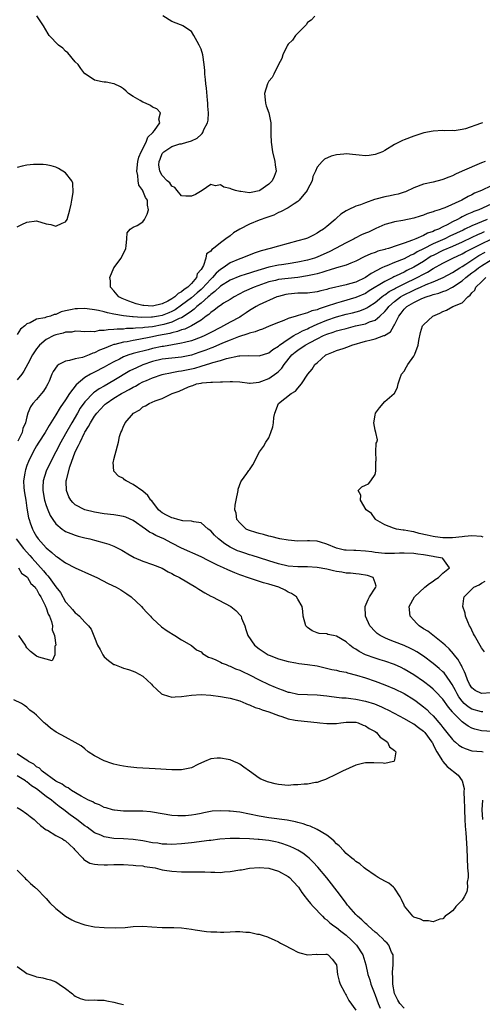
# Model space of a CAD drawing. Units: inches. Extents: x 2571000 to 2574000, y 1530000 to 1533000.
# Drawn here: x 2571412 to 2571507, y 1530319 to 1530522 of the extents above; entities that cross this region are included whole.
import ezdxf

# ---------------------------------------------------------------- set-up
doc = ezdxf.new("R2010")
doc.units = ezdxf.units.IN
doc.header["$MEASUREMENT"] = 0
doc.layers.add('LD25711530_2ft', color=113, linetype='Continuous')

msp = doc.modelspace()

# ---------------------------------------------------------------- linework, layer by layer
at = {"layer": 'LD25711530_2ft'}
for points, elevation in [([(2571507.2, 1530501), (2571506.8, 1530500.8), (2571503.71, 1530499.71), (2571503, 1530499.62), (2571501.34, 1530499.34), (2571501, 1530499.37), (2571499.33, 1530499.33), (2571499, 1530499.36), (2571497, 1530499.27), (2571495.1, 1530498.9), (2571493.59, 1530498.41), (2571493, 1530498.2), (2571491, 1530497.48), (2571490.66, 1530497.34), (2571489, 1530496.51), (2571487, 1530495.25), (2571486.51, 1530495), (2571485, 1530494.4), (2571483.76, 1530494.24), (2571483, 1530494.16), (2571481.71, 1530494.29), (2571481, 1530494.37), (2571479, 1530494.57), (2571478.51, 1530494.51), (2571477, 1530494.38), (2571475.92, 1530494.08), (2571474.55, 1530493.45), (2571474.04, 1530493), (2571473, 1530491.84), (2571472.68, 1530491), (2571472.15, 1530489.85), (2571471.99, 1530489), (2571471, 1530487.17), (2571470.92, 1530487), (2571469.3, 1530485), (2571469, 1530484.74), (2571468.26, 1530484.26), (2571467, 1530483.38), (2571465.41, 1530482.59), (2571465, 1530482.42), (2571464.08, 1530481.92), (2571463, 1530481.56), (2571462.63, 1530481.37), (2571461, 1530480.83), (2571459, 1530480.04), (2571457.03, 1530478.97), (2571455.75, 1530478.24), (2571455, 1530477.62), (2571454.15, 1530477), (2571453, 1530476.19), (2571451.55, 1530475), (2571451.21, 1530474.79), (2571451, 1530474.43), (2571450.13, 1530473.87), (2571449.97, 1530473), (2571449.5, 1530471.5), (2571449, 1530470.69), (2571448.21, 1530469.79), (2571448.09, 1530469), (2571447, 1530467.75), (2571446.27, 1530467), (2571445.5, 1530466.5), (2571445, 1530466.06), (2571444.29, 1530465.71), (2571443.58, 1530465), (2571443, 1530464.6), (2571442.11, 1530464.11), (2571441, 1530463.56), (2571439, 1530463.1), (2571437.21, 1530463.21), (2571437, 1530463.24), (2571435.58, 1530463.58), (2571434.1, 1530464.1), (2571432.69, 1530464.69), (2571432.03, 1530465), (2571431, 1530466.25), (2571430.28, 1530467), (2571430.32, 1530468.32), (2571430.17, 1530469), (2571430.98, 1530471), (2571432.46, 1530473), (2571432.63, 1530473.37), (2571433.33, 1530474.67), (2571433.45, 1530475), (2571433.54, 1530475.54), (2571433.65, 1530477), (2571433.76, 1530478.24), (2571434.38, 1530479), (2571435, 1530479.4), (2571435.78, 1530479.78), (2571437, 1530480.52), (2571437.32, 1530481), (2571437.89, 1530482.12), (2571438.12, 1530483), (2571437.92, 1530483.92), (2571437.91, 1530485), (2571437.52, 1530485.52), (2571437, 1530486.89), (2571436.94, 1530487), (2571436.12, 1530488.12), (2571436, 1530489), (2571435.93, 1530490.07), (2571435.73, 1530491), (2571435.97, 1530493), (2571436.16, 1530493.84), (2571436.64, 1530495), (2571437.63, 1530497), (2571437.98, 1530498.02), (2571439.07, 1530499), (2571439.41, 1530499.41), (2571440.52, 1530501), (2571440.29, 1530501.71), (2571440.65, 1530503), (2571439.85, 1530503.85), (2571439, 1530504.18), (2571438.54, 1530504.54), (2571437.5, 1530505), (2571437, 1530505.25), (2571436.43, 1530505.57), (2571435, 1530506.43), (2571433.98, 1530507), (2571433.51, 1530507.51), (2571433, 1530507.99), (2571432.38, 1530508.38), (2571431.05, 1530509), (2571431, 1530509.04), (2571429.38, 1530509.38), (2571429, 1530509.36), (2571428.57, 1530509.43), (2571427, 1530509.77), (2571425.06, 1530511.06), (2571425, 1530511.1), (2571424.18, 1530512.18), (2571423.59, 1530513), (2571423, 1530513.59), (2571421.46, 1530515.46), (2571421, 1530515.81), (2571420.43, 1530516.43), (2571419.55, 1530517), (2571417.6, 1530519), (2571417.37, 1530519.37), (2571416.44, 1530521), (2571415.06, 1530523.06)], 7528), ([(2571472.54, 1530523), (2571471.79, 1530522.21), (2571471, 1530521.68), (2571470.76, 1530521.24), (2571469, 1530519.51), (2571468.56, 1530519), (2571467.92, 1530518.08), (2571467, 1530517.2), (2571466.86, 1530517), (2571466.73, 1530516.73), (2571465.94, 1530515), (2571465.71, 1530514.29), (2571465, 1530513), (2571464.03, 1530511), (2571463.68, 1530510.32), (2571463, 1530509.6), (2571462.72, 1530509), (2571462.13, 1530507), (2571462.26, 1530505.74), (2571462.3, 1530505), (2571462.45, 1530504.45), (2571462.99, 1530503), (2571463.43, 1530501), (2571463.47, 1530499.47), (2571463.44, 1530499), (2571463.44, 1530498.56), (2571463.49, 1530497), (2571463.76, 1530495), (2571464.24, 1530493), (2571464.32, 1530492.32), (2571464.52, 1530491), (2571464.14, 1530489.86), (2571463.74, 1530489), (2571463, 1530488.29), (2571461.13, 1530487), (2571461, 1530486.93), (2571459.4, 1530486.6), (2571459, 1530486.5), (2571457.25, 1530486.75), (2571457, 1530486.75), (2571456.13, 1530487), (2571455.28, 1530487.28), (2571455, 1530487.43), (2571453.69, 1530487.69), (2571453, 1530488.15), (2571451.98, 1530487.98), (2571451, 1530488.23), (2571449.27, 1530487), (2571447.83, 1530486.17), (2571447, 1530485.79), (2571445.84, 1530485.84), (2571445, 1530485.9), (2571444.04, 1530487), (2571443.57, 1530487.57), (2571443, 1530487.88), (2571442.56, 1530488.56), (2571442.03, 1530489), (2571441, 1530490.06), (2571440.47, 1530491), (2571440.31, 1530492.31), (2571440.32, 1530493), (2571440.53, 1530493.47), (2571441, 1530494.66), (2571441.18, 1530494.82), (2571441.3, 1530495), (2571443, 1530496.06), (2571444.61, 1530496.61), (2571445, 1530496.65), (2571446.08, 1530497), (2571446.83, 1530497.17), (2571447, 1530497.27), (2571448.21, 1530497.79), (2571449, 1530498.54), (2571449.26, 1530498.74), (2571449.38, 1530499), (2571449.58, 1530499.58), (2571450.36, 1530501), (2571450.48, 1530501.52), (2571450.54, 1530503), (2571450.44, 1530504.44), (2571450.43, 1530505), (2571450.35, 1530505.65), (2571450.12, 1530508.12), (2571449.98, 1530509), (2571449.94, 1530509.94), (2571449.79, 1530511), (2571449.77, 1530511.77), (2571449.65, 1530513), (2571449.35, 1530515), (2571449, 1530516.22), (2571448.74, 1530516.74), (2571448.65, 1530517), (2571448.23, 1530517.77), (2571447.52, 1530519), (2571447, 1530519.81), (2571445.25, 1530521), (2571445, 1530521.14), (2571444.76, 1530521.24), (2571443, 1530521.88), (2571441.08, 1530523.08)], 7526), ([(2571507.74, 1530493), (2571507, 1530492.72), (2571503, 1530490.95), (2571501.63, 1530490.37), (2571501, 1530490.04), (2571500.25, 1530489.75), (2571499, 1530489.24), (2571498.82, 1530489.18), (2571497, 1530488.71), (2571495, 1530488.27), (2571493, 1530487.56), (2571491.27, 1530486.73), (2571491, 1530486.66), (2571489.79, 1530486.21), (2571489, 1530486.08), (2571488.12, 1530485.88), (2571487, 1530485.68), (2571485.16, 1530485.16), (2571484.88, 1530485.12), (2571483, 1530484.42), (2571482, 1530484), (2571481, 1530483.73), (2571479.41, 1530483), (2571479.12, 1530482.88), (2571479, 1530482.8), (2571477.94, 1530482.06), (2571477, 1530481.26), (2571476.74, 1530481), (2571475, 1530479.55), (2571474.3, 1530479), (2571473.5, 1530478.5), (2571473, 1530478.14), (2571472.24, 1530477.76), (2571471, 1530477.13), (2571470.63, 1530477), (2571469, 1530476.55), (2571467, 1530476.04), (2571465, 1530475.5), (2571463.32, 1530475), (2571461.46, 1530474.54), (2571461, 1530474.37), (2571459.96, 1530474.04), (2571457.42, 1530473), (2571457, 1530472.87), (2571455, 1530472.02), (2571453.55, 1530471), (2571453, 1530470.65), (2571452.1, 1530469.9), (2571451.35, 1530469), (2571451, 1530468.68), (2571449.26, 1530466.74), (2571449, 1530466.54), (2571448.19, 1530465.81), (2571447, 1530464.82), (2571445, 1530463.29), (2571443.66, 1530462.34), (2571443, 1530461.98), (2571442.33, 1530461.67), (2571441, 1530461.14), (2571440.22, 1530461), (2571439, 1530460.81), (2571438.79, 1530460.79), (2571436.74, 1530460.74), (2571435, 1530460.85), (2571434.85, 1530460.85), (2571433, 1530461.07), (2571431, 1530461.45), (2571429.67, 1530461.67), (2571429, 1530461.89), (2571427.8, 1530462.2), (2571427, 1530462.33), (2571425.44, 1530462.56), (2571425, 1530462.6), (2571423.44, 1530462.56), (2571423, 1530462.54), (2571422.36, 1530462.36), (2571421, 1530462.09), (2571420.07, 1530461.93), (2571419, 1530461.36), (2571418.66, 1530461.35), (2571417.85, 1530461), (2571417, 1530460.81), (2571416.7, 1530460.7), (2571415, 1530460.42), (2571413.66, 1530459.66), (2571413, 1530459.44), (2571412.54, 1530459), (2571411.65, 1530458.35), (2571411, 1530457.26)], 7530), ([(2571411, 1530479.45), (2571411.96, 1530479.96), (2571413, 1530480.47), (2571415, 1530480.71), (2571417, 1530480.13), (2571417.95, 1530479.95), (2571419, 1530479.63), (2571420.26, 1530480.26), (2571421, 1530480.53), (2571421.3, 1530481), (2571421.9, 1530483), (2571422.16, 1530484.16), (2571422.27, 1530485), (2571422.57, 1530486.57), (2571422.51, 1530488.51), (2571422.31, 1530489), (2571421, 1530490.66), (2571419.56, 1530491.56), (2571419, 1530491.79), (2571418.05, 1530492.05), (2571417, 1530492.28), (2571416.36, 1530492.36), (2571414.38, 1530492.38), (2571413, 1530492.19), (2571412.02, 1530492.02), (2571411, 1530491.75)], 7530), ([(2571509, 1530487.94), (2571507.02, 1530487), (2571505.58, 1530486.42), (2571505, 1530486.11), (2571504.23, 1530485.77), (2571502.92, 1530485), (2571499.43, 1530483.43), (2571499, 1530483.27), (2571498.23, 1530483), (2571497.28, 1530482.72), (2571497, 1530482.57), (2571495.77, 1530482.23), (2571495, 1530481.9), (2571494.29, 1530481.71), (2571493, 1530481.26), (2571490.75, 1530480.75), (2571489, 1530480.51), (2571488.3, 1530480.3), (2571487, 1530479.99), (2571485.13, 1530479.13), (2571483.6, 1530478.4), (2571483, 1530478.17), (2571482.21, 1530477.79), (2571480.88, 1530477.12), (2571480.68, 1530477), (2571479, 1530476.17), (2571476.82, 1530475), (2571475.62, 1530474.38), (2571473, 1530473.2), (2571472.44, 1530473), (2571471, 1530472.57), (2571469, 1530472.14), (2571467, 1530471.82), (2571465.65, 1530471.65), (2571465, 1530471.55), (2571463, 1530471.15), (2571459.83, 1530470.17), (2571459, 1530469.88), (2571458.31, 1530469.69), (2571457, 1530469.27), (2571455, 1530468.43), (2571453, 1530467.19), (2571451.89, 1530466.11), (2571451, 1530465.5), (2571450.76, 1530465.24), (2571450.47, 1530465), (2571449, 1530463.72), (2571448.12, 1530463), (2571447.56, 1530462.44), (2571447, 1530462.06), (2571445.51, 1530461), (2571445, 1530460.7), (2571444.5, 1530460.5), (2571443, 1530459.77), (2571441.29, 1530459.29), (2571441, 1530459.19), (2571439, 1530458.83), (2571437.33, 1530458.67), (2571437, 1530458.62), (2571435.46, 1530458.54), (2571435, 1530458.47), (2571433.56, 1530458.44), (2571433, 1530458.36), (2571431.65, 1530458.35), (2571431, 1530458.24), (2571429.78, 1530458.22), (2571429, 1530458.04), (2571427.96, 1530458.04), (2571427, 1530457.81), (2571426.12, 1530457.88), (2571425, 1530457.81), (2571424.17, 1530457.83), (2571423, 1530457.92), (2571422.26, 1530457.74), (2571421, 1530457.69), (2571420.49, 1530457.51), (2571419, 1530457.16), (2571418.6, 1530457), (2571417, 1530456.18), (2571415.58, 1530455), (2571415.32, 1530454.68), (2571415, 1530454.25), (2571414.18, 1530453), (2571413.17, 1530451.17), (2571412.35, 1530449.65), (2571411.93, 1530449), (2571411, 1530447.85)], 7532), ([(2571509, 1530484.14), (2571506.41, 1530483), (2571505.39, 1530482.61), (2571505, 1530482.43), (2571503.99, 1530482.01), (2571503, 1530481.52), (2571502.64, 1530481.36), (2571502, 1530481), (2571501, 1530480.51), (2571499.92, 1530479.92), (2571499, 1530479.47), (2571498.08, 1530479), (2571497.31, 1530478.69), (2571497, 1530478.53), (2571495.84, 1530478.16), (2571495, 1530477.68), (2571493.41, 1530477), (2571492.71, 1530476.71), (2571491, 1530476.13), (2571489.59, 1530475.59), (2571487.74, 1530475), (2571487.16, 1530474.84), (2571487, 1530474.78), (2571485.56, 1530474.44), (2571485, 1530474.2), (2571484.09, 1530473.91), (2571482.74, 1530473.26), (2571481, 1530472.35), (2571479.96, 1530471.96), (2571479, 1530471.56), (2571477, 1530470.99), (2571475.5, 1530470.5), (2571475, 1530470.39), (2571473.98, 1530470.02), (2571473, 1530469.79), (2571472.39, 1530469.61), (2571471, 1530469.34), (2571469, 1530469.02), (2571465, 1530468.57), (2571464.41, 1530468.41), (2571463, 1530468.08), (2571460, 1530467), (2571457.9, 1530466.1), (2571455.83, 1530465), (2571455, 1530464.47), (2571453.68, 1530463.68), (2571453, 1530463.25), (2571452.66, 1530463), (2571451.75, 1530462.25), (2571451, 1530461.77), (2571450.62, 1530461.38), (2571450.06, 1530461), (2571449, 1530460.22), (2571447.01, 1530459), (2571445.65, 1530458.35), (2571445, 1530458.18), (2571444.16, 1530457.84), (2571443, 1530457.6), (2571442.54, 1530457.46), (2571440.21, 1530457), (2571438.65, 1530456.65), (2571436.17, 1530456.17), (2571435, 1530455.99), (2571433.74, 1530455.74), (2571433, 1530455.63), (2571431.15, 1530455.15), (2571431, 1530455.13), (2571430.63, 1530455), (2571429, 1530454.32), (2571428.04, 1530453.96), (2571427, 1530453.41), (2571426.66, 1530453.34), (2571425.86, 1530453), (2571424.5, 1530452.5), (2571423, 1530452.2), (2571421.83, 1530451.83), (2571421, 1530451.74), (2571419.61, 1530451), (2571419.23, 1530450.77), (2571418.44, 1530449.56), (2571418.18, 1530449), (2571417.61, 1530447.61), (2571417.34, 1530447), (2571417, 1530446.42), (2571416.45, 1530445.55), (2571416.04, 1530445), (2571415, 1530443.79), (2571414.25, 1530443), (2571413.72, 1530442.28), (2571413.21, 1530441), (2571413, 1530440.2), (2571412.72, 1530439), (2571412.18, 1530437.82), (2571412, 1530437), (2571411.16, 1530435.16)], 7534), ([(2571508.15, 1530481), (2571507, 1530480.53), (2571506.14, 1530480.14), (2571505, 1530479.67), (2571503.58, 1530479), (2571503.18, 1530478.82), (2571500.47, 1530477.53), (2571499.41, 1530477), (2571497, 1530475.95), (2571495, 1530474.91), (2571493.71, 1530474.29), (2571493, 1530473.85), (2571492.39, 1530473.61), (2571491, 1530472.89), (2571489, 1530472.1), (2571487.45, 1530471.45), (2571487, 1530471.29), (2571486.39, 1530471), (2571484.16, 1530469.84), (2571483, 1530468.99), (2571481, 1530468.07), (2571479.67, 1530467.67), (2571479, 1530467.49), (2571475.37, 1530466.63), (2571475, 1530466.51), (2571473.76, 1530466.24), (2571473, 1530466.02), (2571471, 1530465.79), (2571470.25, 1530465.74), (2571469, 1530465.75), (2571467, 1530465.58), (2571466.52, 1530465.48), (2571465, 1530465.11), (2571464.7, 1530465), (2571461, 1530463.34), (2571460.37, 1530463), (2571459, 1530462.16), (2571458.33, 1530461.67), (2571457.3, 1530461), (2571457, 1530460.83), (2571455, 1530459.76), (2571453.63, 1530459), (2571453, 1530458.7), (2571451, 1530457.64), (2571450.6, 1530457.4), (2571449.77, 1530457), (2571449, 1530456.66), (2571447, 1530455.92), (2571445.57, 1530455.57), (2571445, 1530455.41), (2571443.11, 1530455.11), (2571441.22, 1530454.78), (2571441, 1530454.76), (2571439, 1530454.32), (2571438.07, 1530454.07), (2571437, 1530453.8), (2571436.34, 1530453.66), (2571435, 1530453.27), (2571434.78, 1530453.22), (2571434.09, 1530453), (2571433, 1530452.6), (2571432.16, 1530452.16), (2571431, 1530451.61), (2571429.92, 1530451), (2571429, 1530450.45), (2571427, 1530449.42), (2571426.71, 1530449.29), (2571426.15, 1530449), (2571425, 1530448.34), (2571423.16, 1530446.84), (2571421.83, 1530445), (2571421, 1530443.71), (2571419.88, 1530442.12), (2571419, 1530440.65), (2571417.98, 1530439), (2571417.59, 1530438.41), (2571416.76, 1530437), (2571415.47, 1530435), (2571415, 1530434.24), (2571414.3, 1530433), (2571413.33, 1530431), (2571413, 1530430.13), (2571412.71, 1530429.29), (2571412.63, 1530429), (2571412.58, 1530428.58), (2571412.32, 1530427), (2571412.39, 1530425.61), (2571412.44, 1530425), (2571412.5, 1530424.5), (2571412.75, 1530423), (2571413, 1530421.33), (2571413.35, 1530419.35), (2571413.44, 1530419), (2571413.7, 1530418.3), (2571414.13, 1530417), (2571414.44, 1530416.44), (2571415, 1530415.49), (2571415.35, 1530415), (2571417, 1530413.13), (2571418.19, 1530412.19), (2571419, 1530411.44), (2571419.28, 1530411.28), (2571421, 1530410.06), (2571423, 1530409), (2571424.39, 1530408.39), (2571425, 1530408.08), (2571425.77, 1530407.77), (2571427.43, 1530407), (2571429.8, 1530405.8), (2571431.48, 1530405), (2571432.44, 1530404.44), (2571433.66, 1530403.66), (2571434.57, 1530403), (2571436.71, 1530401), (2571437, 1530400.66), (2571437.8, 1530399.8), (2571438.58, 1530399), (2571438.76, 1530398.76), (2571439, 1530398.52), (2571440.83, 1530396.83), (2571442.01, 1530396), (2571443.6, 1530395), (2571445, 1530394.16), (2571447, 1530392.93), (2571448.09, 1530392.09), (2571449, 1530391.62), (2571449.32, 1530391.32), (2571450.56, 1530390.56), (2571451, 1530390.44), (2571451.92, 1530390.08), (2571453, 1530389.54), (2571453.34, 1530389.34), (2571454.2, 1530389), (2571454.76, 1530388.76), (2571455, 1530388.7), (2571456.14, 1530388.14), (2571457, 1530387.83), (2571457.55, 1530387.55), (2571459, 1530386.87), (2571461, 1530385.83), (2571463, 1530384.88), (2571464.35, 1530384.35), (2571465, 1530384.07), (2571465.81, 1530383.81), (2571467, 1530383.34), (2571467.29, 1530383.29), (2571469, 1530382.87), (2571471, 1530382.8), (2571473, 1530382.79), (2571475, 1530382.56), (2571475.49, 1530382.51), (2571477, 1530382.28), (2571478.14, 1530382.14), (2571479, 1530382.11), (2571479.97, 1530382.02), (2571481, 1530381.89), (2571483, 1530381.46), (2571484.87, 1530380.87), (2571486.31, 1530380.31), (2571487, 1530379.96), (2571487.66, 1530379.66), (2571488.94, 1530379), (2571491, 1530377.87), (2571492.83, 1530376.83), (2571493, 1530376.75), (2571493.98, 1530375.98), (2571495, 1530375.28), (2571495.27, 1530375), (2571496.76, 1530373), (2571496.83, 1530372.83), (2571497, 1530372.53), (2571497.46, 1530371.46), (2571497.77, 1530371), (2571498.91, 1530369.09), (2571498.97, 1530368.97), (2571499.92, 1530367.92), (2571502.16, 1530366.16), (2571502.97, 1530365), (2571503.4, 1530363.4), (2571503.31, 1530362.69), (2571503.43, 1530361), (2571503.5, 1530359.5), (2571503.47, 1530359), (2571503.56, 1530357), (2571503.64, 1530355.64), (2571503.78, 1530354.22), (2571503.99, 1530351), (2571504.13, 1530347), (2571504.21, 1530345.79), (2571504.21, 1530345), (2571504.06, 1530344.06), (2571504.1, 1530343), (2571503.95, 1530342.05), (2571503.39, 1530341), (2571503, 1530340.32), (2571501.66, 1530339), (2571501.39, 1530338.61), (2571501, 1530338.14), (2571500.37, 1530337.63), (2571499.45, 1530337), (2571499, 1530336.5), (2571498.38, 1530336.38), (2571497, 1530335.87), (2571496.06, 1530336.06), (2571495, 1530336.03), (2571494.38, 1530336.38), (2571493, 1530336.84), (2571492.83, 1530337), (2571491.1, 1530339.1), (2571491, 1530339.28), (2571490.47, 1530340.47), (2571490.2, 1530341), (2571489, 1530342.83), (2571488.81, 1530343), (2571487.81, 1530343.81), (2571487, 1530344.28), (2571485.63, 1530345), (2571485, 1530345.41), (2571483, 1530346.82), (2571482.76, 1530347), (2571481.81, 1530347.81), (2571481, 1530348.3), (2571480.66, 1530348.66), (2571480.21, 1530349), (2571479, 1530349.98), (2571478.55, 1530350.55), (2571477.54, 1530351.54), (2571477, 1530352), (2571476.54, 1530352.54), (2571475.96, 1530353), (2571475, 1530353.73), (2571473, 1530354.94), (2571471.6, 1530355.6), (2571471, 1530355.78), (2571470.12, 1530356.12), (2571469, 1530356.39), (2571468.53, 1530356.53), (2571466.84, 1530356.84), (2571463, 1530357.32), (2571461, 1530357.66), (2571459, 1530358.1), (2571457, 1530358.49), (2571455, 1530358.75), (2571454.74, 1530358.74), (2571453, 1530358.82), (2571451.31, 1530358.69), (2571449.61, 1530358.39), (2571449, 1530358.24), (2571447.94, 1530358.06), (2571447, 1530357.87), (2571445.77, 1530357.77), (2571445, 1530357.73), (2571444.21, 1530357.79), (2571443, 1530357.86), (2571441, 1530358.16), (2571439, 1530358.53), (2571438.59, 1530358.59), (2571437, 1530358.75), (2571435.26, 1530358.74), (2571435, 1530358.75), (2571433.28, 1530358.72), (2571433, 1530358.73), (2571431.09, 1530358.91), (2571431, 1530358.92), (2571430.71, 1530359), (2571429.4, 1530359.4), (2571429, 1530359.5), (2571428, 1530360), (2571427, 1530360.37), (2571426.62, 1530360.62), (2571425.76, 1530361), (2571424.2, 1530361.8), (2571422.19, 1530363), (2571421.52, 1530363.52), (2571421, 1530363.73), (2571420.3, 1530364.3), (2571419, 1530364.92), (2571416.15, 1530367), (2571415.58, 1530367.58), (2571415, 1530367.89), (2571414.41, 1530368.41), (2571413.35, 1530369), (2571413, 1530369.27), (2571412.31, 1530369.69), (2571411, 1530370.57)], 7536), ([(2571507.56, 1530478.44), (2571507, 1530478.18), (2571506.17, 1530477.83), (2571505, 1530477.26), (2571503, 1530476.3), (2571501, 1530475.41), (2571499, 1530474.58), (2571497, 1530473.58), (2571496.62, 1530473.38), (2571495, 1530472.34), (2571493, 1530471.14), (2571491.56, 1530470.44), (2571491, 1530470.13), (2571489.32, 1530469.32), (2571488.87, 1530469.13), (2571488.63, 1530469), (2571487, 1530468.2), (2571483.77, 1530466.23), (2571483, 1530465.73), (2571481, 1530464.84), (2571477.98, 1530463.98), (2571477, 1530463.73), (2571474.9, 1530463), (2571473.45, 1530462.55), (2571473, 1530462.35), (2571471.88, 1530462.12), (2571471, 1530461.71), (2571469.12, 1530461.12), (2571468.91, 1530461.09), (2571468.65, 1530461), (2571467, 1530460.5), (2571466.12, 1530460.12), (2571465, 1530459.73), (2571463.07, 1530458.93), (2571461.68, 1530458.32), (2571461, 1530458.13), (2571460.23, 1530457.77), (2571459, 1530457.48), (2571458.67, 1530457.33), (2571456.72, 1530456.72), (2571455, 1530456.07), (2571453.43, 1530455.43), (2571451.44, 1530454.56), (2571451, 1530454.41), (2571450, 1530454), (2571448.52, 1530453.48), (2571447, 1530452.97), (2571445, 1530452.54), (2571443, 1530452.33), (2571441, 1530452.11), (2571439, 1530451.64), (2571437, 1530450.97), (2571435.64, 1530450.36), (2571434.3, 1530449.7), (2571431, 1530447.72), (2571429, 1530446.58), (2571427.97, 1530446.03), (2571427, 1530445.32), (2571426.8, 1530445.2), (2571425, 1530443.3), (2571424.03, 1530441.97), (2571423.44, 1530441), (2571422.26, 1530439), (2571421, 1530436.68), (2571420.01, 1530435), (2571417.96, 1530431), (2571417, 1530429), (2571416.36, 1530427), (2571416.3, 1530425.7), (2571416.3, 1530425), (2571416.67, 1530423), (2571417, 1530421.88), (2571417.31, 1530421), (2571417.82, 1530419.82), (2571418.34, 1530419), (2571419, 1530418.11), (2571420.32, 1530417), (2571420.71, 1530416.71), (2571421, 1530416.54), (2571422.08, 1530416.08), (2571423, 1530415.74), (2571423.58, 1530415.58), (2571425, 1530415.23), (2571425.99, 1530415), (2571427, 1530414.74), (2571429, 1530414.19), (2571429.92, 1530413.92), (2571431, 1530413.48), (2571432.64, 1530412.64), (2571433, 1530412.44), (2571433.89, 1530411.89), (2571435.16, 1530411.16), (2571437, 1530410.38), (2571439, 1530409.72), (2571441, 1530408.91), (2571442.2, 1530408.2), (2571443, 1530407.81), (2571443.51, 1530407.51), (2571444.53, 1530407), (2571447.95, 1530405), (2571448.57, 1530404.57), (2571449.82, 1530403.82), (2571451, 1530403.17), (2571451.38, 1530403), (2571455.15, 1530401), (2571456.19, 1530400.19), (2571457.17, 1530399.17), (2571457.27, 1530399), (2571457.39, 1530398.61), (2571458.04, 1530397), (2571458.28, 1530396.28), (2571458.68, 1530395), (2571460.04, 1530393), (2571461, 1530392.24), (2571462.91, 1530391), (2571463.07, 1530390.93), (2571465, 1530390.21), (2571467, 1530389.66), (2571468.63, 1530389.37), (2571469.23, 1530389.23), (2571471, 1530389.03), (2571473, 1530388.74), (2571476.03, 1530388.03), (2571477, 1530387.84), (2571477.65, 1530387.65), (2571479, 1530387.43), (2571479.32, 1530387.32), (2571481.15, 1530386.85), (2571483, 1530386.28), (2571485, 1530385.61), (2571487, 1530384.84), (2571489, 1530384), (2571491, 1530383.03), (2571493, 1530381.79), (2571493.47, 1530381.47), (2571495, 1530380.27), (2571495.7, 1530379.7), (2571496.39, 1530379), (2571497, 1530378.41), (2571498.59, 1530376.59), (2571499, 1530376.03), (2571499.85, 1530375), (2571501, 1530373.54), (2571501.27, 1530373.27), (2571501.6, 1530373), (2571502.33, 1530372.34), (2571503, 1530371.92), (2571503.64, 1530371.64), (2571505, 1530371.22), (2571507.05, 1530371.05), (2571507.37, 1530371)], 7538), ([(2571509.17, 1530375.17), (2571507, 1530375.34), (2571505.65, 1530375.65), (2571505, 1530375.88), (2571504.26, 1530376.26), (2571503.27, 1530377), (2571503, 1530377.17), (2571501.1, 1530379.1), (2571501, 1530379.24), (2571500.18, 1530380.18), (2571499, 1530381.89), (2571497.48, 1530383.48), (2571497, 1530383.94), (2571496.42, 1530384.42), (2571495, 1530385.49), (2571493, 1530386.9), (2571491, 1530388.08), (2571490.39, 1530388.39), (2571489.03, 1530389.03), (2571487, 1530389.73), (2571486.01, 1530390.01), (2571485, 1530390.33), (2571483.03, 1530391.03), (2571481.69, 1530391.69), (2571481, 1530392.19), (2571480.48, 1530392.48), (2571479.8, 1530393), (2571479, 1530393.71), (2571477, 1530394.9), (2571476.42, 1530395), (2571475.25, 1530395.25), (2571475, 1530395.35), (2571473.43, 1530395.42), (2571473, 1530395.55), (2571472, 1530396), (2571471, 1530396.67), (2571470.7, 1530397), (2571470.14, 1530399), (2571470.03, 1530400.03), (2571469.89, 1530401), (2571469, 1530402.5), (2571468.73, 1530403), (2571467.71, 1530403.71), (2571467, 1530404.01), (2571466.39, 1530404.39), (2571465.08, 1530405), (2571463, 1530405.61), (2571461.9, 1530405.9), (2571459, 1530406.86), (2571458.63, 1530407), (2571457.42, 1530407.42), (2571457, 1530407.59), (2571455.96, 1530407.96), (2571455, 1530408.4), (2571454.56, 1530408.56), (2571453.63, 1530409), (2571453, 1530409.27), (2571452.43, 1530409.57), (2571450.49, 1530410.49), (2571449, 1530411.27), (2571445, 1530413.04), (2571443, 1530414.13), (2571441.31, 1530415), (2571439.69, 1530415.69), (2571439, 1530416.07), (2571438.37, 1530416.37), (2571437.54, 1530417), (2571435, 1530418.77), (2571433.45, 1530419.45), (2571433, 1530419.61), (2571431.83, 1530419.83), (2571431, 1530419.97), (2571429, 1530420.19), (2571427, 1530420.5), (2571425, 1530420.98), (2571423, 1530422.06), (2571422.49, 1530422.49), (2571422.09, 1530423), (2571421.67, 1530423.67), (2571421.16, 1530425), (2571421.15, 1530426.85), (2571421.13, 1530427), (2571421.16, 1530427.16), (2571421.89, 1530429.89), (2571422.98, 1530433), (2571423.7, 1530434.3), (2571423.98, 1530435), (2571424.92, 1530436.92), (2571425, 1530437.07), (2571425.77, 1530438.23), (2571426.14, 1530439), (2571427, 1530440.33), (2571427.49, 1530441), (2571429, 1530442.64), (2571429.2, 1530442.8), (2571429.41, 1530443), (2571431, 1530444.04), (2571432.58, 1530445), (2571433, 1530445.23), (2571434.17, 1530445.83), (2571435, 1530446.36), (2571435.44, 1530446.56), (2571436.18, 1530447), (2571437, 1530447.42), (2571437.75, 1530447.75), (2571439, 1530448.25), (2571441, 1530448.93), (2571441.26, 1530449), (2571442.69, 1530449.31), (2571443, 1530449.35), (2571444.37, 1530449.63), (2571445, 1530449.7), (2571447.7, 1530450.3), (2571449, 1530450.7), (2571451, 1530451.27), (2571451.42, 1530451.42), (2571453, 1530451.83), (2571454.25, 1530452.25), (2571456.83, 1530452.83), (2571457, 1530452.84), (2571458.89, 1530452.89), (2571461, 1530452.83), (2571463, 1530453.41), (2571463.86, 1530454.14), (2571465, 1530454.82), (2571465.09, 1530454.91), (2571465.2, 1530455), (2571467, 1530456.29), (2571468.2, 1530457), (2571468.69, 1530457.31), (2571469, 1530457.43), (2571470, 1530458), (2571471, 1530458.41), (2571471.39, 1530458.61), (2571473, 1530459.37), (2571475, 1530460.2), (2571477, 1530460.88), (2571479, 1530461.41), (2571480.29, 1530461.71), (2571481.87, 1530462.13), (2571483, 1530462.59), (2571483.28, 1530462.72), (2571483.69, 1530463), (2571485, 1530463.83), (2571486.39, 1530465), (2571486.74, 1530465.26), (2571487, 1530465.42), (2571487.92, 1530466.08), (2571489, 1530466.66), (2571489.21, 1530466.79), (2571491, 1530467.7), (2571493.68, 1530469), (2571495, 1530469.72), (2571495.86, 1530470.14), (2571497, 1530470.86), (2571499, 1530471.98), (2571501.05, 1530473), (2571503, 1530473.89), (2571503.7, 1530474.3), (2571507, 1530475.99), (2571509, 1530476.9)], 7540), ([(2571507.25, 1530379.25), (2571507, 1530379.22), (2571505, 1530379.79), (2571504.27, 1530380.27), (2571503.43, 1530381), (2571503, 1530381.44), (2571502.33, 1530382.33), (2571501.93, 1530383), (2571501.63, 1530383.63), (2571500.92, 1530384.92), (2571500.51, 1530385.49), (2571499.28, 1530387.28), (2571499, 1530387.54), (2571498.23, 1530388.23), (2571497, 1530389.24), (2571495, 1530390.73), (2571493.64, 1530391.64), (2571493, 1530392.01), (2571492.34, 1530392.34), (2571491, 1530392.93), (2571489, 1530393.71), (2571487.79, 1530394.21), (2571487, 1530394.52), (2571486.03, 1530395), (2571485.44, 1530395.44), (2571485, 1530395.83), (2571483.91, 1530397), (2571482.99, 1530399), (2571482.94, 1530401), (2571483.53, 1530402.47), (2571483.82, 1530403), (2571485, 1530404.78), (2571485.16, 1530405), (2571485.19, 1530405.19), (2571485, 1530405.88), (2571484.6, 1530407), (2571483.4, 1530407.4), (2571481.72, 1530407.72), (2571481, 1530407.77), (2571479.91, 1530407.91), (2571479, 1530407.93), (2571478.09, 1530408.09), (2571477, 1530408.24), (2571476.38, 1530408.38), (2571475, 1530408.72), (2571473, 1530409.11), (2571471, 1530409.19), (2571469, 1530409.18), (2571467, 1530409.38), (2571465, 1530409.84), (2571463, 1530410.43), (2571461.08, 1530411.08), (2571459.57, 1530411.57), (2571459, 1530411.72), (2571458.04, 1530412.04), (2571457, 1530412.38), (2571456.55, 1530412.55), (2571455, 1530413.31), (2571453.95, 1530413.95), (2571452.63, 1530415), (2571451.77, 1530415.77), (2571451, 1530416.63), (2571450.5, 1530417), (2571449, 1530418.28), (2571447.52, 1530418.48), (2571447, 1530418.65), (2571445.26, 1530418.74), (2571444.21, 1530419), (2571443.28, 1530419.28), (2571443, 1530419.35), (2571441.89, 1530419.89), (2571441, 1530420.39), (2571440.64, 1530420.64), (2571440.21, 1530421), (2571438.82, 1530422.82), (2571438.62, 1530423), (2571437.98, 1530423.98), (2571437, 1530424.82), (2571435, 1530426.25), (2571433.51, 1530427), (2571433.2, 1530427.2), (2571433, 1530427.44), (2571431.95, 1530427.95), (2571431, 1530429), (2571430.86, 1530430.86), (2571430.88, 1530431), (2571431, 1530431.37), (2571431.76, 1530434.24), (2571431.94, 1530435), (2571432.15, 1530436.15), (2571432.41, 1530437), (2571432.65, 1530437.35), (2571433, 1530438.29), (2571433.24, 1530438.76), (2571433.3, 1530439), (2571435.07, 1530441), (2571436.32, 1530441.68), (2571437, 1530442.25), (2571437.54, 1530442.46), (2571438.29, 1530443), (2571439.49, 1530443.49), (2571441, 1530444), (2571443.06, 1530445), (2571444.45, 1530445.55), (2571446.42, 1530446.42), (2571447, 1530446.65), (2571447.28, 1530446.72), (2571448.09, 1530447), (2571449, 1530447.19), (2571449.24, 1530447.24), (2571451, 1530447.35), (2571451.4, 1530447.4), (2571453, 1530447.41), (2571453.46, 1530447.46), (2571455, 1530447.53), (2571455.53, 1530447.53), (2571457, 1530447.44), (2571459, 1530447.17), (2571459.17, 1530447.17), (2571461, 1530447.36), (2571461.56, 1530447.56), (2571463, 1530448.14), (2571464.7, 1530449.3), (2571465, 1530449.57), (2571465.72, 1530450.28), (2571466.16, 1530451), (2571467.8, 1530453), (2571468.44, 1530453.56), (2571469, 1530453.99), (2571470.54, 1530455), (2571471.57, 1530455.57), (2571473, 1530456.32), (2571474.33, 1530457), (2571475, 1530457.3), (2571476.3, 1530457.7), (2571477, 1530457.95), (2571477.84, 1530458.16), (2571479, 1530458.5), (2571480.96, 1530459), (2571483, 1530459.46), (2571483.82, 1530459.82), (2571485, 1530460.22), (2571485.97, 1530461), (2571487, 1530461.97), (2571487.47, 1530462.53), (2571487.82, 1530463), (2571489, 1530464.03), (2571490.27, 1530465), (2571490.72, 1530465.28), (2571493, 1530466.41), (2571493.44, 1530466.56), (2571494.35, 1530467), (2571495.53, 1530467.53), (2571497, 1530468.12), (2571499.06, 1530469), (2571501, 1530470.05), (2571502.49, 1530471), (2571503, 1530471.29), (2571503.77, 1530471.77), (2571505.64, 1530473), (2571506.47, 1530473.53), (2571507.77, 1530474.23)], 7542), ([(2571509, 1530383.2), (2571507, 1530383.01), (2571505.67, 1530383.67), (2571505, 1530384.22), (2571504.51, 1530385), (2571504.13, 1530385.87), (2571503.68, 1530387), (2571503.51, 1530387.51), (2571503, 1530388.46), (2571502.84, 1530388.84), (2571502.72, 1530389), (2571502.12, 1530390.12), (2571501.35, 1530391), (2571501.22, 1530391.22), (2571500.29, 1530392.29), (2571499.45, 1530393), (2571499, 1530393.44), (2571495.89, 1530395.89), (2571495, 1530396.42), (2571494.1, 1530397), (2571493.56, 1530397.56), (2571493, 1530398.17), (2571492.27, 1530399), (2571492.05, 1530401), (2571493.11, 1530403), (2571495.26, 1530405), (2571496.22, 1530405.78), (2571497, 1530406.24), (2571497.43, 1530406.57), (2571498.07, 1530407), (2571499, 1530407.91), (2571500.38, 1530409), (2571499, 1530410.95), (2571498.93, 1530411), (2571497.31, 1530411.31), (2571497, 1530411.35), (2571495, 1530411.68), (2571493.83, 1530411.83), (2571493, 1530411.95), (2571491, 1530412.05), (2571490.04, 1530412.04), (2571489, 1530412), (2571487, 1530412), (2571485, 1530412.2), (2571484.29, 1530412.29), (2571483, 1530412.47), (2571481, 1530412.57), (2571480.58, 1530412.58), (2571479, 1530412.64), (2571478.69, 1530412.69), (2571477.04, 1530413.04), (2571475, 1530413.91), (2571473.72, 1530414.28), (2571473, 1530414.51), (2571471.44, 1530414.56), (2571471, 1530414.59), (2571469, 1530414.55), (2571467, 1530414.73), (2571465.31, 1530415), (2571463.47, 1530415.47), (2571463, 1530415.53), (2571461.89, 1530415.89), (2571461, 1530416.07), (2571460.33, 1530416.33), (2571459, 1530416.71), (2571458.81, 1530416.81), (2571458.37, 1530417), (2571457, 1530418.29), (2571456.44, 1530419), (2571456.28, 1530420.28), (2571455.98, 1530421), (2571456.06, 1530421.94), (2571456.24, 1530423), (2571456.69, 1530425), (2571456.71, 1530425.29), (2571457.25, 1530426.75), (2571457.39, 1530427), (2571458.49, 1530428.49), (2571458.89, 1530429.11), (2571459, 1530429.23), (2571459.71, 1530430.29), (2571461.09, 1530433), (2571461.89, 1530434.11), (2571462.4, 1530435), (2571463, 1530435.87), (2571463.45, 1530437), (2571463.84, 1530438.16), (2571463.98, 1530439), (2571464.09, 1530440.09), (2571464.25, 1530441), (2571464.99, 1530443), (2571467.61, 1530445), (2571468.51, 1530445.49), (2571469, 1530446.15), (2571469.8, 1530447), (2571471.08, 1530449), (2571471.96, 1530450.04), (2571472.53, 1530451), (2571473, 1530451.39), (2571474.84, 1530453), (2571475, 1530453.09), (2571476.37, 1530453.63), (2571477, 1530453.92), (2571478.36, 1530454.36), (2571479.34, 1530454.66), (2571480.19, 1530455), (2571483, 1530455.83), (2571484.15, 1530456.15), (2571485, 1530456.34), (2571486.78, 1530457), (2571486.95, 1530457.05), (2571488.2, 1530457.8), (2571488.86, 1530459), (2571489, 1530459.22), (2571489.88, 1530461), (2571490.38, 1530461.62), (2571491, 1530462.46), (2571491.28, 1530462.72), (2571491.54, 1530463), (2571493, 1530463.86), (2571494.64, 1530464.64), (2571495.53, 1530465), (2571496.67, 1530465.33), (2571497, 1530465.47), (2571498.2, 1530465.8), (2571499, 1530466.11), (2571499.68, 1530466.32), (2571501.01, 1530466.99), (2571503, 1530468.33), (2571503.75, 1530469), (2571505, 1530469.94), (2571505.62, 1530470.38), (2571506.35, 1530471), (2571507, 1530471.44), (2571509, 1530472.68)], 7544), ([(2571507.35, 1530415.35), (2571507, 1530415.45), (2571505, 1530415.61), (2571503.47, 1530415.47), (2571503, 1530415.41), (2571501, 1530415.2), (2571499, 1530415.21), (2571497.4, 1530415.4), (2571497, 1530415.46), (2571495.73, 1530415.73), (2571494.11, 1530416.11), (2571493, 1530416.43), (2571492.49, 1530416.49), (2571491, 1530416.82), (2571490.82, 1530416.82), (2571489.4, 1530417), (2571489, 1530417.11), (2571488.8, 1530417.2), (2571487, 1530417.88), (2571485.11, 1530419), (2571485.08, 1530419.08), (2571485, 1530419.16), (2571484.22, 1530420.22), (2571483.16, 1530421), (2571482.01, 1530423), (2571482.04, 1530424.04), (2571481.5, 1530425), (2571482.24, 1530425.76), (2571483, 1530426.07), (2571483.6, 1530426.4), (2571484.12, 1530427), (2571485, 1530428.27), (2571485.16, 1530429), (2571485.13, 1530429.13), (2571485.18, 1530431), (2571485.19, 1530431.19), (2571485.18, 1530433), (2571485.21, 1530434.79), (2571485.33, 1530435), (2571485.47, 1530435.47), (2571485.14, 1530437), (2571485, 1530437.48), (2571484.75, 1530439), (2571485, 1530440.57), (2571485.1, 1530441), (2571485.9, 1530442.1), (2571487, 1530443.39), (2571488.95, 1530445), (2571489, 1530445.06), (2571489.65, 1530446.35), (2571489.76, 1530447), (2571490.09, 1530448.09), (2571490.48, 1530449), (2571491, 1530449.68), (2571491.49, 1530450.51), (2571491.74, 1530451), (2571493, 1530452.73), (2571493.15, 1530453), (2571493.19, 1530453.19), (2571493.87, 1530455), (2571494.02, 1530456.02), (2571494.39, 1530457.61), (2571494.83, 1530459), (2571495, 1530459.25), (2571496.92, 1530461), (2571498.39, 1530461.61), (2571499, 1530461.97), (2571499.77, 1530462.23), (2571501.09, 1530463), (2571503, 1530463.79), (2571504.2, 1530465), (2571504.68, 1530465.32), (2571505, 1530465.83), (2571505.63, 1530466.37), (2571505.85, 1530467), (2571507, 1530468.11), (2571507.86, 1530469)], 7546), ([(2571410.8, 1530415), (2571412.28, 1530413), (2571413.58, 1530411.58), (2571414.06, 1530411), (2571416.42, 1530408.42), (2571417, 1530407.68), (2571417.35, 1530407.35), (2571417.63, 1530407), (2571419, 1530405.1), (2571419.92, 1530403.92), (2571421, 1530401.98), (2571421.87, 1530401), (2571422.43, 1530400.43), (2571423, 1530399.7), (2571423.41, 1530399.41), (2571423.87, 1530399), (2571425, 1530397.81), (2571425.74, 1530397), (2571426.3, 1530396.3), (2571427, 1530394.63), (2571427.62, 1530393), (2571428.12, 1530392.12), (2571428.67, 1530391), (2571429, 1530390.63), (2571429.89, 1530389.89), (2571431, 1530389.04), (2571431.08, 1530389), (2571432.46, 1530388.46), (2571433, 1530388.27), (2571434, 1530388), (2571435, 1530387.62), (2571435.48, 1530387.48), (2571437, 1530386.59), (2571438.76, 1530385), (2571439, 1530384.71), (2571439.88, 1530383.88), (2571440.84, 1530383), (2571441, 1530382.88), (2571441.16, 1530382.84), (2571443, 1530382.29), (2571443.66, 1530382.34), (2571445, 1530382.4), (2571447, 1530382.72), (2571449, 1530382.86), (2571451, 1530382.71), (2571453, 1530382.41), (2571454.21, 1530382.21), (2571455, 1530382.05), (2571457, 1530381.49), (2571458.3, 1530381), (2571458.78, 1530380.78), (2571459, 1530380.71), (2571460.17, 1530380.17), (2571461, 1530379.94), (2571461.65, 1530379.65), (2571463, 1530379.26), (2571465, 1530378.48), (2571465.74, 1530378.26), (2571467, 1530377.81), (2571468.45, 1530377.55), (2571469, 1530377.43), (2571471, 1530377.26), (2571473, 1530377.06), (2571473.6, 1530377), (2571475, 1530376.81), (2571476.85, 1530376.85), (2571477, 1530376.84), (2571477.88, 1530377), (2571479, 1530377.14), (2571481, 1530377.14), (2571481.51, 1530377), (2571482.52, 1530376.52), (2571483, 1530376.39), (2571483.8, 1530375.8), (2571485, 1530375.19), (2571485.27, 1530375), (2571486.02, 1530374.02), (2571487, 1530373.39), (2571487.55, 1530373), (2571488, 1530372), (2571489, 1530371.28), (2571489.29, 1530371), (2571489, 1530369.36), (2571488.93, 1530369.07), (2571488.78, 1530369), (2571487, 1530368.59), (2571486.66, 1530368.66), (2571484.72, 1530368.72), (2571483, 1530368.72), (2571482.64, 1530368.64), (2571481, 1530368.22), (2571478.26, 1530367), (2571477, 1530366.34), (2571474.71, 1530365.29), (2571473.9, 1530365), (2571473, 1530364.66), (2571472.65, 1530364.65), (2571471, 1530364.31), (2571470.31, 1530364.31), (2571469, 1530364.14), (2571468.13, 1530364.13), (2571467, 1530364.05), (2571465, 1530364.2), (2571464.34, 1530364.34), (2571463, 1530364.69), (2571462.76, 1530364.76), (2571462.24, 1530365), (2571461.35, 1530365.35), (2571461, 1530365.56), (2571459, 1530367.02), (2571457.83, 1530367.83), (2571457, 1530368.46), (2571456.62, 1530368.62), (2571455.81, 1530369), (2571455, 1530369.3), (2571454.61, 1530369.39), (2571453, 1530369.67), (2571452.35, 1530369.65), (2571451, 1530369.54), (2571449.7, 1530369), (2571448.36, 1530368.36), (2571447, 1530367.66), (2571445, 1530367.24), (2571443, 1530367.24), (2571439.5, 1530367.5), (2571435.71, 1530367.71), (2571433.89, 1530367.89), (2571433, 1530368.04), (2571432.2, 1530368.19), (2571431, 1530368.45), (2571430.58, 1530368.58), (2571429, 1530369.11), (2571427, 1530370.15), (2571425.67, 1530371), (2571425, 1530371.57), (2571424.19, 1530372.19), (2571423, 1530372.93), (2571421, 1530374), (2571419.07, 1530375.07), (2571417.89, 1530375.89), (2571416.81, 1530376.81), (2571416.54, 1530377), (2571415, 1530378.54), (2571414.49, 1530379), (2571413.61, 1530379.61), (2571413, 1530380.24), (2571412.53, 1530380.53), (2571411.86, 1530381), (2571410.29, 1530381.71)], 7534), ([(2571411.23, 1530409), (2571411.88, 1530407.88), (2571413, 1530407.17), (2571413.14, 1530407), (2571413.8, 1530405.8), (2571414.7, 1530405), (2571414.78, 1530404.78), (2571415, 1530404.61), (2571415.53, 1530403.53), (2571415.87, 1530403), (2571416.79, 1530401.21), (2571416.87, 1530401), (2571416.89, 1530400.89), (2571417, 1530400.71), (2571417.42, 1530399.42), (2571417.65, 1530399), (2571418.1, 1530397.9), (2571418.28, 1530397), (2571418.21, 1530396.21), (2571418.72, 1530395), (2571418.96, 1530393.04), (2571418.81, 1530392.81), (2571418.81, 1530391), (2571418.24, 1530389.76), (2571417, 1530390.14), (2571415.46, 1530390.54), (2571415, 1530390.76), (2571413.75, 1530391.75), (2571413, 1530392.48), (2571412.8, 1530392.8), (2571412.7, 1530393), (2571412.1, 1530393.9), (2571411.33, 1530395)], 7532), ([(2571507.63, 1530391.63), (2571507, 1530392.46), (2571505.53, 1530395), (2571505.37, 1530395.37), (2571505, 1530396.12), (2571504.72, 1530396.72), (2571504.54, 1530397), (2571504.14, 1530397.86), (2571503.72, 1530399), (2571503.65, 1530399.65), (2571503.11, 1530401), (2571503.33, 1530402.67), (2571503.4, 1530403), (2571505, 1530404.59), (2571505.44, 1530405), (2571506.49, 1530405.51), (2571507, 1530405.84), (2571507.76, 1530406.24)], 7546), ([(2571491, 1530318.01), (2571490.08, 1530319), (2571489.67, 1530319.67), (2571489, 1530321.02), (2571488.66, 1530323), (2571488.64, 1530324.64), (2571488.6, 1530325), (2571488.57, 1530325.43), (2571488.72, 1530327), (2571488.75, 1530328.75), (2571488.71, 1530329), (2571488.4, 1530329.6), (2571487.82, 1530331), (2571487.46, 1530331.46), (2571487, 1530331.87), (2571486.47, 1530332.47), (2571485.84, 1530333), (2571485.43, 1530333.43), (2571485, 1530333.75), (2571483.54, 1530335), (2571483.28, 1530335.28), (2571483, 1530335.48), (2571482.26, 1530336.26), (2571481.33, 1530337), (2571481, 1530337.34), (2571479.55, 1530339), (2571479.32, 1530339.32), (2571479, 1530339.69), (2571477.6, 1530341.6), (2571475, 1530344.94), (2571473.15, 1530347.15), (2571472.19, 1530348.19), (2571471.34, 1530349), (2571471, 1530349.3), (2571470.03, 1530350.03), (2571469, 1530350.65), (2571468.3, 1530351), (2571467.42, 1530351.42), (2571465.95, 1530351.95), (2571465, 1530352.23), (2571464.37, 1530352.37), (2571463, 1530352.63), (2571461, 1530352.85), (2571460.85, 1530352.85), (2571459, 1530352.98), (2571456.93, 1530353.07), (2571455, 1530353.07), (2571452.92, 1530352.92), (2571451, 1530352.68), (2571450.66, 1530352.66), (2571447, 1530352.18), (2571445, 1530351.95), (2571443, 1530351.83), (2571441.91, 1530351.91), (2571441, 1530351.93), (2571440.09, 1530352.09), (2571439, 1530352.21), (2571437, 1530352.56), (2571435, 1530352.86), (2571432.99, 1530353.01), (2571431, 1530353.1), (2571429, 1530353.4), (2571428.27, 1530353.73), (2571427, 1530354.25), (2571425.43, 1530355.43), (2571425, 1530355.72), (2571423.34, 1530357), (2571421.95, 1530357.95), (2571420.62, 1530359), (2571419.68, 1530359.68), (2571419, 1530360.24), (2571418.56, 1530360.56), (2571418.08, 1530361), (2571417, 1530361.77), (2571415, 1530363.32), (2571413.97, 1530363.97), (2571413, 1530364.79), (2571412.86, 1530364.86), (2571412.68, 1530365), (2571411, 1530365.99)], 7538), ([(2571507.17, 1530361), (2571507.05, 1530359), (2571507.22, 1530357)], 7538), ([(2571411, 1530359.49), (2571411.79, 1530359), (2571413, 1530358.19), (2571413.65, 1530357.65), (2571414.47, 1530357), (2571415, 1530356.54), (2571415.79, 1530355.79), (2571417, 1530354.88), (2571417.23, 1530354.77), (2571419, 1530353.71), (2571420.35, 1530353), (2571420.74, 1530352.74), (2571421, 1530352.59), (2571421.81, 1530351.81), (2571422.73, 1530351), (2571422.83, 1530350.83), (2571424.55, 1530349), (2571424.74, 1530348.74), (2571425, 1530348.6), (2571426, 1530348), (2571427, 1530347.78), (2571427.67, 1530347.67), (2571429, 1530347.65), (2571429.65, 1530347.65), (2571431, 1530347.71), (2571433, 1530347.67), (2571435, 1530347.55), (2571435.5, 1530347.5), (2571437, 1530347.39), (2571437.32, 1530347.32), (2571439, 1530347.1), (2571439.5, 1530347), (2571441, 1530346.61), (2571441.44, 1530346.56), (2571443, 1530346.3), (2571445, 1530346.19), (2571445.84, 1530346.16), (2571449.81, 1530346.19), (2571451, 1530346.12), (2571451.86, 1530346.14), (2571453, 1530346.06), (2571453.83, 1530346.17), (2571455, 1530346.23), (2571457, 1530346.57), (2571457.38, 1530346.62), (2571459, 1530346.93), (2571461, 1530347.09), (2571463, 1530346.91), (2571465, 1530346.29), (2571467, 1530345.22), (2571467.27, 1530345), (2571469, 1530343.18), (2571469.14, 1530343), (2571469.88, 1530341.88), (2571470.56, 1530341), (2571470.73, 1530340.73), (2571471, 1530340.41), (2571471.61, 1530339.61), (2571472.18, 1530339), (2571474.09, 1530337), (2571474.55, 1530336.55), (2571475, 1530336.27), (2571475.64, 1530335.64), (2571476.48, 1530335), (2571477, 1530334.66), (2571477.93, 1530333.93), (2571479, 1530333.1), (2571480.09, 1530332.09), (2571481.14, 1530331), (2571482.49, 1530329), (2571483.08, 1530327), (2571483.49, 1530325), (2571483.88, 1530323.88), (2571484.12, 1530323), (2571484.77, 1530321.23), (2571485, 1530320.7), (2571485.61, 1530319), (2571486.04, 1530318.04)], 7540), ([(2571411, 1530346.56), (2571412.47, 1530345), (2571412.73, 1530344.73), (2571413, 1530344.52), (2571413.75, 1530343.75), (2571414.67, 1530343), (2571414.84, 1530342.84), (2571415, 1530342.71), (2571416.82, 1530340.82), (2571417, 1530340.66), (2571417.75, 1530339.75), (2571419, 1530338.63), (2571421, 1530337.02), (2571422.28, 1530336.28), (2571423, 1530335.9), (2571425, 1530335.21), (2571427, 1530334.83), (2571429, 1530334.67), (2571431.38, 1530334.62), (2571433.29, 1530334.71), (2571435, 1530334.87), (2571437, 1530334.93), (2571438.8, 1530334.8), (2571441, 1530334.68), (2571443.35, 1530334.65), (2571445, 1530334.58), (2571447, 1530334.37), (2571447.78, 1530334.22), (2571450.13, 1530333.87), (2571451, 1530333.76), (2571452.24, 1530333.76), (2571453, 1530333.71), (2571453.69, 1530333.69), (2571455, 1530333.81), (2571456.13, 1530333.87), (2571457, 1530333.87), (2571458.25, 1530333.75), (2571459, 1530333.74), (2571460.67, 1530333.33), (2571461, 1530333.28), (2571461.23, 1530333.23), (2571461.82, 1530333), (2571462.72, 1530332.72), (2571463, 1530332.58), (2571464.12, 1530332.12), (2571465, 1530331.7), (2571465.44, 1530331.44), (2571466.27, 1530331), (2571467.71, 1530330.29), (2571469, 1530329.59), (2571469.42, 1530329.42), (2571471, 1530329.01), (2571472.86, 1530329.14), (2571473, 1530329.13), (2571474.81, 1530329.19), (2571475, 1530329.17), (2571475.31, 1530329), (2571476.11, 1530328.11), (2571476.98, 1530327), (2571477.22, 1530325), (2571477.58, 1530323.58), (2571477.77, 1530323), (2571478.65, 1530321.35), (2571478.88, 1530320.88), (2571479, 1530320.71), (2571479.57, 1530319.57), (2571481, 1530317.57)], 7542), ([(2571411, 1530326.6), (2571412.44, 1530325.56), (2571413, 1530325.16), (2571414.61, 1530324.61), (2571415, 1530324.49), (2571416.27, 1530324.27), (2571417, 1530324.09), (2571417.85, 1530323.85), (2571419, 1530323.42), (2571419.7, 1530323), (2571421, 1530322.08), (2571422.41, 1530321), (2571422.7, 1530320.7), (2571423, 1530320.48), (2571424, 1530320), (2571425, 1530319.72), (2571425.66, 1530319.66), (2571427, 1530319.72), (2571427.63, 1530319.63), (2571429, 1530319.63), (2571429.5, 1530319.5), (2571431, 1530319.22), (2571432.04, 1530319), (2571433, 1530318.76)], 7544)]:
    msp.add_lwpolyline(points, dxfattribs=dict(at, elevation=elevation))

doc.saveas('drawing.dxf')
